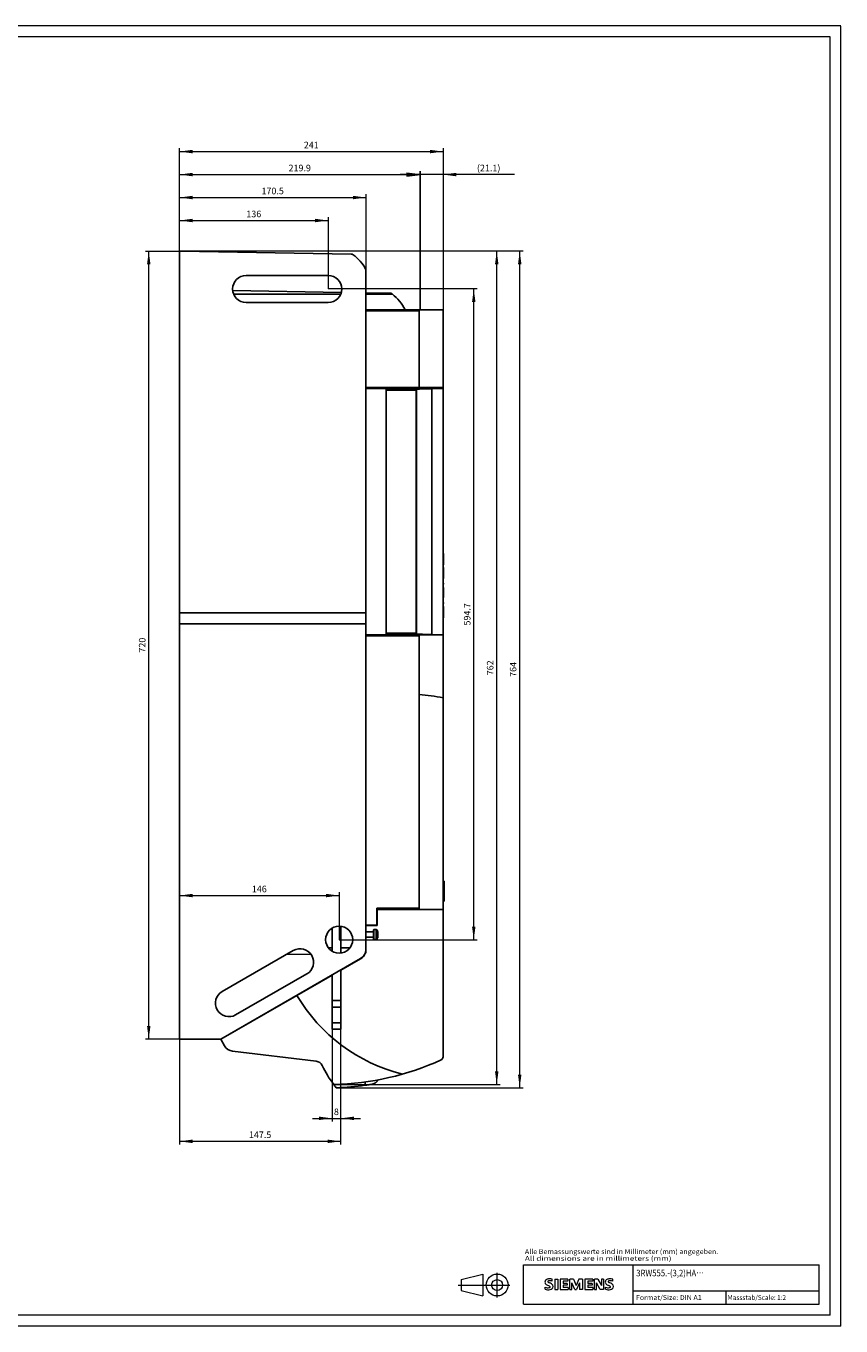
# Model space of a CAD drawing. Extents: x 0 to 1682, y 0 to 1188.
# Drawn here: x 937 to 1682, y 0 to 1188 of the extents above; entities that cross this region are included whole.
import ezdxf
from ezdxf.enums import TextEntityAlignment as Align

# ---------------------------------------------------------------- set-up
doc = ezdxf.new("R2010")
doc.units = 0
doc.header["$LTSCALE"] = 10
doc.header["$MEASUREMENT"] = 0
for name, color, linetype in [('11000_LEFT', 7, 'CONTINUOUS'), ('11100_LEFT_DIM', 7, 'CONTINUOUS'), ('90000_FRAME', 7, 'CONTINUOUS'), ('91000_TIP', 7, 'CONTINUOUS')]:
    doc.layers.add(name, color=color, linetype=linetype)
doc.styles.get("Standard").update_dxf_attribs({"font": 'txt.shx'})
doc.styles.add('TFONT1', font='TXT.SHX')

msp = doc.modelspace()

# ---------------------------------------------------------------- linework, layer by layer
at = {"layer": '11000_LEFT', "color": 7, "linetype": 'CONTINUOUS', "lineweight": 25}
for p, q in [((1078.4227, 982.243299), (1077.4, 982.243311)), ((1077.4, 262.190481), (1077.4, 982.243311)), ((1234.496207, 979.519001), (1078.4227, 982.243299)), ((1247.899298, 344.508962), (1247.899298, 964.53212)), ((1138.4, 960.0505), (1213.4, 960.0505)), ((1225.302145, 944.404947), (1126.149554, 946.135662)), ((1224.824774, 943.010507), (1126.97523, 943.010539)), ((1247.9, 944.0105), (1247.899405, 944.01051)), ((1247.899405, 943.0105), (1247.9, 943.0105)), ((1247.9, 944), (1270.65, 944)), ((1247.9, 943), (1271.994315, 943)), ((1247.9, 857.700002), (1247.9, 943)), ((1270.653281, 943.997667), (1270.65, 944)), ((1270.662939, 943.990772), (1270.653281, 943.997667)), ((1270.678793, 943.979468), (1270.662939, 943.990772)), ((1270.700461, 943.963989), (1270.678793, 943.979468)), ((1270.727408, 943.944703), (1270.700461, 943.963989)), ((1270.7591, 943.921983), (1270.727408, 943.944703)), ((1270.794943, 943.896231), (1270.7591, 943.921983)), ((1270.834158, 943.867988), (1270.794943, 943.896231)), ((1270.875952, 943.837814), (1270.834158, 943.867988)), ((1270.919516, 943.806293), (1270.875952, 943.837814)), ((1270.964133, 943.773903), (1270.919516, 943.806293)), ((1271.009924, 943.740565), (1270.964133, 943.773903)), ((1271.057578, 943.705767), (1271.009924, 943.740565)), ((1271.106909, 943.669622), (1271.057578, 943.705767)), ((1271.157782, 943.632239), (1271.106909, 943.669622)), ((1271.210028, 943.593729), (1271.157782, 943.632239)), ((1271.263464, 943.554203), (1271.210028, 943.593729)), ((1271.317953, 943.513773), (1271.263464, 943.554203)), ((1271.373328, 943.472549), (1271.317953, 943.513773)), ((1271.429404, 943.430641), (1271.373328, 943.472549)), ((1271.486044, 943.38816), (1271.429404, 943.430641)), ((1271.543082, 943.345216), (1271.486044, 943.38816)), ((1271.600348, 943.301931), (1271.543082, 943.345216)), ((1271.657706, 943.258433), (1271.600348, 943.301931)), ((1271.714972, 943.214847), (1271.657706, 943.258433)), ((1271.771994, 943.171299), (1271.714972, 943.214847)), ((1271.828589, 943.127914), (1271.771994, 943.171299)), ((1271.884619, 943.084819), (1271.828589, 943.127914)), ((1271.939917, 943.042139), (1271.884619, 943.084819)), ((1271.994315, 943), (1271.939917, 943.042139)), ((1138.4, 935.3505), (1213.4, 935.3505)), ((1247.9, 928.700001), (1296.37171, 928.700001)), ((1247.9, 927.700001), (1296.37171, 927.700001)), ((1296.37171, 927.700001), (1296.37171, 928.700001)), ((1296.37171, 857.700002), (1296.37171, 927.700001)), ((1296.371725, 928.700001), (1318.4, 928.700001)), ((1318.4, 857.700002), (1318.4, 928.700001)), ((1247.9, 857.700002), (1296.37171, 857.700002)), ((1247.9, 856.800001), (1266.4, 856.800001)), ((1247.9, 631.589987), (1247.9, 856.800001)), ((1266.4, 631.589987), (1266.4, 856.800001)), ((1266.4, 856.700002), (1293.9, 856.700002)), ((1293.9, 631.700002), (1293.9, 856.700002)), ((1293.900015, 856.700002), (1318.4, 856.700002)), ((1293.939993, 856.694998), (1318.390005, 856.694998)), ((1293.939993, 631.705007), (1293.939993, 856.694998)), ((1296.371725, 857.700002), (1318.4, 857.700002)), ((1303.522787, 856.695013), (1303.522787, 856.700002)), ((1308.063315, 856.558088), (1308.208487, 856.600645)), ((1308.063315, 631.841909), (1308.063315, 856.558088)), ((1308.208487, 856.600645), (1308.35488, 856.635107)), ((1308.35488, 856.635107), (1308.501151, 856.661718)), ((1308.501151, 856.661718), (1308.645926, 856.68041)), ((1308.645926, 856.68041), (1308.787848, 856.691351)), ((1308.787848, 856.691351), (1308.92565, 856.694998)), ((1318.390005, 631.705007), (1318.390005, 856.694998)), ((1318.4, 856.700109), (1318.4, 857.700002)), ((1318.4, 834.599996), (1318.4, 856.700002)), ((1266.4, 855.200002), (1293.9, 855.200002)), ((1293.9, 834.099996), (1293.939993, 834.099996)), ((1293.900015, 834.599996), (1293.940009, 834.599996)), ((1293.900015, 834.499998), (1293.940009, 834.499998)), ((1318.390005, 834.599996), (1318.4, 834.599996)), ((1318.390005, 832.499998), (1318.4, 832.499998)), ((1318.4, 832.499998), (1318.4, 834.599996)), ((1318.4, 791.500005), (1318.4, 832.499998)), ((1247.9, 794.500494), (1247.899405, 794.500509)), ((1318.390005, 791.500005), (1318.4, 791.500005)), ((1318.390005, 787.299993), (1318.4, 787.299993)), ((1318.4, 787.299993), (1318.4, 791.500005)), ((1318.4, 746.299993), (1318.4, 787.299993)), ((1318.390005, 746.299993), (1318.4, 746.299993)), ((1318.390005, 742.099996), (1318.4, 742.099996)), ((1318.4, 742.099996), (1318.4, 746.299993)), ((1318.4, 701.099996), (1318.4, 742.099996)), ((1318.390005, 701.099996), (1318.4, 701.099996)), ((1318.4, 705.952612), (1318.9, 705.952612)), ((1318.4, 704.302694), (1318.9, 704.302694)), ((1318.4, 696.899999), (1318.4, 701.099996)), ((1318.400031, 703.059667), (1318.666663, 703.059667)), ((1318.400046, 702.978796), (1318.666663, 702.978796)), ((1318.400046, 702.418112), (1318.666663, 702.418112)), ((1318.400046, 701.528234), (1318.666663, 701.528234)), ((1318.400046, 700.959829), (1318.666663, 700.959829)), ((1318.666663, 699.356375), (1318.666663, 703.059667)), ((1318.666693, 702.187658), (1318.9, 702.187658)), ((1318.9, 704.302694), (1318.9, 705.952612)), ((1318.9, 702.187658), (1318.9, 704.302694)), ((1318.9, 699.4027), (1318.9, 702.187658)), ((1318.390005, 696.899999), (1318.4, 696.899999)), ((1318.4, 697.287649), (1318.9, 697.287649)), ((1318.4, 655.900015), (1318.4, 696.899999)), ((1318.4, 695.832968), (1318.9, 695.832968)), ((1318.4, 695.622427), (1318.9, 695.622427)), ((1318.4, 693.167501), (1318.9, 693.167501)), ((1318.4, 692.187505), (1318.9, 692.187505)), ((1318.4, 691.513754), (1318.9, 691.513754)), ((1318.4, 690.880209), (1318.9, 690.880209)), ((1318.400031, 699.356375), (1318.666663, 699.356375)), ((1318.400046, 700.579183), (1318.666663, 700.579183)), ((1318.400046, 700.316839), (1318.666663, 700.316839)), ((1318.400046, 700.224249), (1318.666663, 700.224249)), ((1318.400046, 699.493826), (1318.666663, 699.493826)), ((1318.666693, 699.4027), (1318.9, 699.4027)), ((1318.9, 697.287649), (1318.9, 699.4027)), ((1318.9, 695.832968), (1318.9, 697.287649)), ((1318.9, 695.622427), (1318.9, 695.832983)), ((1318.9, 683.244985), (1318.9, 693.167501)), ((1318.4, 688.870443), (1318.9, 688.870443)), ((1318.4, 687.532491), (1318.9, 687.532491)), ((1318.4, 685.522726), (1318.9, 685.522726)), ((1318.4, 684.898763), (1318.9, 684.898763)), ((1318.4, 684.224996), (1318.9, 684.224996)), ((1318.4, 683.244985), (1318.9, 683.244985)), ((1318.4, 678.756246), (1318.9, 678.756246)), ((1318.4, 677.776235), (1318.9, 677.776235)), ((1318.9, 677.776235), (1318.9, 678.756246)), ((1318.4, 674.969412), (1318.9, 674.969412)), ((1318.4, 674.844991), (1318.9, 674.844991)), ((1318.4, 674.150198), (1318.9, 674.150198)), ((1318.4, 673.40563), (1318.9, 673.40563)), ((1318.4, 671.300161), (1318.9, 671.300161)), ((1318.4, 665.657491), (1318.9, 665.657491)), ((1318.9, 674.845022), (1318.9, 674.969412)), ((1318.9, 674.150198), (1318.9, 674.844991)), ((1318.9, 673.40563), (1318.9, 674.150198)), ((1318.9, 671.300161), (1318.9, 673.40563)), ((1318.9, 665.657491), (1318.9, 671.300161)), ((1293.9, 654.300009), (1293.939993, 654.300009)), ((1293.900015, 653.900015), (1293.940009, 653.900015)), ((1293.900015, 653.800009), (1293.940009, 653.800009)), ((1318.390005, 655.900015), (1318.4, 655.900015)), ((1318.390005, 653.800009), (1318.4, 653.800009)), ((1318.4, 661.168752), (1318.9, 661.168752)), ((1318.4, 660.188741), (1318.9, 660.188741)), ((1318.4, 657.477621), (1318.9, 657.477621)), ((1318.4, 653.800009), (1318.4, 655.900015)), ((1318.4, 655.827688), (1318.9, 655.827688)), ((1318.4, 631.700002), (1318.4, 653.800009)), ((1318.4, 653.712667), (1318.9, 653.712667)), ((1318.9, 660.188741), (1318.9, 661.168752)), ((1318.9, 655.827688), (1318.9, 657.477621)), ((1318.9, 653.712667), (1318.9, 655.827688)), ((1318.9, 650.927694), (1318.9, 653.712667)), ((1077.4, 651.710165), (1247.899298, 651.710165)), ((1077.4, 641.710165), (1247.899298, 641.710165)), ((1318.4, 650.927694), (1318.9, 650.927694)), ((1318.4, 648.812643), (1318.9, 648.812643)), ((1318.4, 647.357961), (1318.9, 647.357961)), ((1318.4, 647.147421), (1318.9, 647.147421)), ((1318.9, 648.812643), (1318.9, 650.927694)), ((1318.9, 647.357961), (1318.9, 648.812643)), ((1318.9, 647.147421), (1318.9, 647.357992)), ((1247.9, 631.589987), (1266.4, 631.589987)), ((1247.9, 630.700002), (1296.37171, 630.700002)), ((1247.9, 366.200002), (1247.9, 630.700002)), ((1266.4, 633.200002), (1293.9, 633.200002)), ((1266.4, 631.700002), (1293.9, 631.700002)), ((1293.900015, 631.700002), (1318.4, 631.700002)), ((1293.939993, 631.705007), (1318.390005, 631.705007)), ((1296.37171, 380.700002), (1296.37171, 630.700002)), ((1303.522787, 631.700002), (1303.522787, 631.705007)), ((1308.208487, 631.799368), (1308.063315, 631.841909)), ((1308.354895, 631.764852), (1308.208487, 631.799368)), ((1308.501151, 631.738271), (1308.354895, 631.764852)), ((1308.645926, 631.719595), (1308.501151, 631.738271)), ((1308.787863, 631.708578), (1308.645926, 631.719595)), ((1308.92565, 631.705007), (1308.787863, 631.708578)), ((1318.370001, 380.700002), (1318.370001, 631.700094)), ((1318.370001, 406.552236), (1319.349997, 406.552236)), ((1318.370001, 404.266531), (1319.349997, 404.266531)), ((1319.349997, 388.38085), (1319.349997, 406.552236)), ((1247.899313, 395.700002), (1247.9, 395.700002)), ((1318.370001, 402.57366), (1319.349997, 402.57366)), ((1318.370001, 401.980825), (1319.349997, 401.980825)), ((1318.370001, 401.137991), (1319.349997, 401.137991)), ((1318.370001, 392.266531), (1319.349997, 392.266531)), ((1257.9, 381.700002), (1296.37171, 381.700002)), ((1257.9, 366.200002), (1257.9, 381.700002)), ((1257.9, 380.700002), (1296.37171, 380.700002)), ((1296.371725, 380.700002), (1318.4, 380.700002)), ((1318.370001, 388.38085), (1319.349997, 388.38085)), ((1318.4, 245.935659), (1318.4, 380.700002)), ((1258.000006, 366.100027), (1258.000006, 379.700002)), ((1216.9, 342.499441), (1216.9, 363.501577)), ((1224.9, 340.741934), (1224.9, 365.259084)), ((1247.9, 366.200002), (1257.9, 366.200002)), ((1247.9, 366.100027), (1258.000006, 366.100027)), ((1247.9, 360.154531), (1254.9, 360.154531)), ((1254.9, 361.872732), (1255.063635, 362.200002)), ((1254.9, 353.527273), (1254.9, 361.872732)), ((1255.063635, 362.200002), (1257.339789, 362.200002)), ((1255.063635, 353.200002), (1255.063635, 362.200002)), ((1257.339789, 353.200002), (1257.339789, 362.200002)), ((1258.577261, 360.736379), (1258.0716, 361.747732)), ((1258.0716, 353.652273), (1258.0716, 361.747732)), ((1258.577261, 354.663625), (1258.577261, 360.736379)), ((1258.663641, 355.029531), (1258.663641, 360.370474)), ((1213.43154, 345.709951), (1216.900046, 345.710012)), ((1224.900046, 345.710134), (1233.368628, 345.710256)), ((1247.899405, 345.7105), (1247.9, 345.7105)), ((1247.9, 355.245474), (1254.9, 355.245474)), ((1255.063635, 353.200002), (1254.9, 353.527273)), ((1255.063635, 353.200002), (1257.339789, 353.200002)), ((1258.0716, 353.652273), (1258.577261, 354.663625)), ((1115.116999, 262.190481), (1242.9, 335.966482)), ((1116.485049, 305.713369), (1181.502303, 343.099966)), ((1175.138129, 339.44042), (1197.518103, 339.831106)), ((1175.138136, 339.44042), (1197.518156, 339.831106)), ((1224.90032, 325.255667), (1242.890234, 335.615164)), ((1247.095114, 340.696462), (1247.9, 340.7105)), ((1247.095175, 340.696462), (1247.9, 340.7105)), ((1247.9, 340.7105), (1247.9, 344.509023)), ((1128.797694, 284.301016), (1193.814955, 321.687612)), ((1216.9, 271.150015), (1216.9, 320.955312)), ((1224.9, 271.150015), (1224.9, 325.574148)), ((1184.777281, 302.150869), (1216.90032, 320.648855)), ((1115.400999, 262.200552), (1184.777281, 302.150869)), ((1216.9, 297.450002), (1224.9, 297.450002)), ((1216.9, 291.450002), (1224.9, 291.450002)), ((1077.4, 276.4605), (1077.400119, 276.4605)), ((1216.9, 277.150015), (1224.9, 277.150015)), ((1077.4, 262.190481), (1115.116999, 262.190481)), ((1096.4, 262.190481), (1096.4, 262.190603)), ((1107.4, 262.190481), (1107.4, 262.190603)), ((1115.400999, 262.198049), (1115.400999, 262.200552)), ((1118.562277, 256.01647), (1115.400999, 262.198049)), ((1216.9, 271.150015), (1224.9, 271.150015)), ((1202.502371, 241.926931), (1125.919314, 251.250356)), ((1247.269873, 219.991384), (1247.269873, 223.019888)), ((1247.269873, 219.991384), (1247.617102, 220.039297)), ((1247.617102, 220.039297), (1247.967291, 220.088125)), ((1247.967291, 220.088125), (1248.319785, 220.137808)), ((1248.319785, 220.137808), (1248.673926, 220.188223)), ((1248.673926, 220.188223), (1249.029028, 220.239309)), ((1249.029028, 220.239309), (1249.384451, 220.290884)), ((1249.384451, 220.290884), (1249.739508, 220.342947)), ((1249.739508, 220.342947), (1250.093558, 220.395437)), ((1250.093558, 220.395437), (1250.446066, 220.448171)), ((1250.446066, 220.448171), (1250.796271, 220.501028)), ((1250.796271, 220.501028), (1251.143683, 220.554006)), ((1251.143683, 220.554006), (1251.487692, 220.606924)), ((1251.487692, 220.606924), (1251.827628, 220.659719)), ((1251.827628, 220.659719), (1252.163077, 220.712209)), ((1252.163077, 220.712209), (1252.493613, 220.764456)), ((1252.493613, 220.764456), (1252.818518, 220.816213)), ((1252.818518, 220.816213), (1253.137488, 220.867483)), ((1253.137488, 220.867483), (1253.449988, 220.918081)), ((1253.449988, 220.918081), (1253.894659, 221.044668)), ((1253.894659, 221.044668), (1254.32041, 221.187246)), ((1254.32041, 221.187246), (1254.729758, 221.344961)), ((1254.729758, 221.344961), (1255.122351, 221.516165)), ((1255.122351, 221.516165), (1255.497794, 221.699148)), ((1255.497794, 221.699148), (1255.855704, 221.892324)), ((1255.855704, 221.892324), (1256.1957, 222.094045)), ((1256.1957, 222.094045), (1256.517447, 222.30248)), ((1256.517447, 222.30248), (1256.8207, 222.515493)), ((1256.8207, 222.515493), (1257.105185, 222.731191)), ((1257.105185, 222.731191), (1257.370596, 222.947378)), ((1257.370596, 222.947378), (1257.616705, 223.1621)), ((1257.616705, 223.1621), (1257.843222, 223.372854)), ((1257.843222, 223.372854), (1258.049948, 223.5772)), ((1258.049948, 223.5772), (1258.236716, 223.772512)), ((1258.236716, 223.772512), (1258.403311, 223.956106)), ((1258.403311, 223.956106), (1258.549429, 224.124929)), ((1258.549429, 224.124929), (1258.67475, 224.276052)), ((1258.67475, 224.276052), (1258.77883, 224.406301)), ((1258.77883, 224.406301), (1258.861075, 224.512563)), ((1258.861075, 224.512563), (1258.920905, 224.591604)), ((1258.920905, 224.591604), (1258.95748, 224.640798)), ((1258.95748, 224.640798), (1258.96987, 224.657705)), ((1258.96987, 224.657705), (1258.96987, 224.930288))]:
    msp.add_line(p, q, dxfattribs=at)
for points in [[(1308.063354, 856.558086), (1303.517214, 856.442899), (1299.702373, 856.298941), (1296.76559, 856.131748), (1294.819846, 855.947752), (1293.939997, 855.754034)], [(1293.940015, 632.645956), (1294.819908, 632.452239), (1296.765675, 632.268246), (1299.702459, 632.101056), (1303.517283, 631.957099), (1308.063388, 631.841914)]]:
    msp.add_lwpolyline(points, dxfattribs=at)
msp.add_circle((1223.4, 353.0005), 12.35, dxfattribs=at)
for centre, radius, start, end in [((1234.443988, 976.519815), 2.999639, 53.861284, 89.002529), ((1213.400442, 947.700541), 38.684109, 28.026127, 53.863286), ((1244.899265, 964.467394), 3.000735, 1.235969, 28.022708), ((1138.4, 947.7005), 12.35, 90, 270), ((1213.4, 947.7005), 12.35, 270, 90), ((1246.856446, 910.610379), 41, 26.181127, 52.184648), ((1280.39261, 377.709792), 200.000001, 79.053812, 85.417436), ((1259, 379.7), 1, 89.99965, 179.99986), ((1257.33979, 361.381818), 0.818182, 26.5656, 90.000111), ((1257.845455, 360.37049), 0.818182, 359.998855, 26.564184), ((1187.658628, 332.39379), 12.35, 299.900007, 119.900006), ((1257.33979, 354.018182), 0.818182, 269.999889, 333.434706), ((1257.845455, 355.02951), 0.818182, 333.436122, 0.001487), ((1237.9, 344.281016), 10, 299.935505, 339.011122), ((1237.899399, 344.627101), 10.000601, 300.001936, 359.32314), ((1122.641372, 295.00721), 12.35, 119.900034, 299.899948), ((1318.4, 380.7), 155, 210.448828, 256.160295), ((1127.127815, 261.177056), 10, 211.068228, 263.058829), ((1201.656417, 234.978244), 7, 25.305753, 83.058793), ((1298.388716, 280.71483), 99.999874, 205.305522, 216.880573), ((1212.843998, 470.638158), 249.999915, 271.273447, 294.532332), ((1315.399997, 245.935635), 3.000002, 294.532537, 0.000466), ((1298.388717, 280.71483), 99.999875, 216.880573, 219.016856), ((1212.844252, 470.636551), 252.998288, 271.777706, 277.820531)]:
    msp.add_arc(centre, radius, start, end, dxfattribs=at)
at = {"layer": '11100_LEFT_DIM', "color": 7, "linetype": 'CONTINUOUS', "lineweight": 13}
for p, q in [((1077.4, 982.24), (1077.4, 1076.24)), ((1077.4, 1073.24), (1318.4, 1073.24)), ((1318.4, 1076.24), (1318.4, 928.7)), ((1077.4, 982.24), (1077.4, 1055.24)), ((1077.4, 1052.24), (1297.3, 1052.24)), ((1383.65, 1052.24), (1279.3, 1052.24)), ((1285.3, 1053.81983), (1285.3, 1050.66017)), ((1285.3, 1053.81983), (1297.3, 1052.24)), ((1285.3, 1050.66017), (1297.3, 1052.24)), ((1297.3, 1055.24), (1297.3, 928.7)), ((1297.3, 928.7), (1297.3, 1055.24)), ((1318.4, 1055.24), (1318.4, 928.7)), ((1077.4, 982.24), (1077.4, 1034.24)), ((1247.9, 1034.24), (1247.9, 964.53)), ((1077.4, 1031.24), (1247.9, 1031.24)), ((1077.4, 982.24), (1077.4, 1013.24)), ((1077.4, 1010.24), (1213.4, 1010.24)), ((1213.4, 1013.24), (1213.4, 947.7)), ((1046.4, 982.19), (1077.4, 982.19)), ((1049.4, 262.19), (1049.4, 982.19)), ((1391.4, 982.24), (1077.4, 982.24)), ((1370.4, 982.24), (1077.43, 982.24)), ((1367.4, 220.7), (1367.4, 982.24)), ((1388.4, 217.76), (1388.4, 982.24)), ((1349.4, 947.7), (1213.4, 947.7)), ((1346.4, 353), (1346.4, 947.7)), ((1077.4, 262.19), (1077.4, 396.35)), ((1077.4, 393.35), (1223.4, 393.35)), ((1223.4, 396.35), (1223.4, 353)), ((1223.4, 353), (1349.4, 353)), ((1077.4, 262.19), (1046.4, 262.19)), ((1077.4, 262.19), (1077.4, 165.76)), ((1216.9, 271.15), (1216.9, 186.76)), ((1224.9, 186.76), (1224.9, 271.15)), ((1224.9, 165.76), (1224.9, 271.15)), ((1218.43, 220.7), (1370.4, 220.7)), ((1220.72, 217.76), (1391.4, 217.76)), ((1198.9, 189.76), (1242.9, 189.76)), ((1077.4, 168.76), (1224.9, 168.76))]:
    msp.add_line(p, q, dxfattribs=at)
for points in [[(1089.4, 1074.81983), (1077.4, 1073.24), (1089.4, 1071.66017), (1077.4, 1073.24)], [(1306.4, 1071.66017), (1318.4, 1073.24), (1306.4, 1074.81983), (1318.4, 1073.24)], [(1089.4, 1053.81983), (1077.4, 1052.24), (1089.4, 1050.66017), (1077.4, 1052.24)], [(1285.3, 1050.66017), (1297.3, 1052.24), (1285.3, 1053.81983), (1297.3, 1052.24)], [(1330.4, 1053.81983), (1318.4, 1052.24), (1330.4, 1050.66017), (1318.4, 1052.24)], [(1089.4, 1032.81983), (1077.4, 1031.24), (1089.4, 1029.66017), (1077.4, 1031.24)], [(1235.9, 1029.66017), (1247.9, 1031.24), (1235.9, 1032.81983), (1247.9, 1031.24)], [(1089.4, 1011.81983), (1077.4, 1010.24), (1089.4, 1008.66017), (1077.4, 1010.24)], [(1201.4, 1008.66017), (1213.4, 1010.24), (1201.4, 1011.81983), (1213.4, 1010.24)], [(1050.97983, 970.19), (1049.4, 982.19), (1047.82017, 970.19), (1049.4, 982.19)], [(1368.97983, 970.24), (1367.4, 982.24), (1365.82017, 970.24), (1367.4, 982.24)], [(1389.97983, 970.24), (1388.4, 982.24), (1386.82017, 970.24), (1388.4, 982.24)], [(1347.97983, 935.7), (1346.4, 947.7), (1344.82017, 935.7), (1346.4, 947.7)], [(1089.4, 394.92983), (1077.4, 393.35), (1089.4, 391.77017), (1077.4, 393.35)], [(1211.4, 391.77017), (1223.4, 393.35), (1211.4, 394.92983), (1223.4, 393.35)], [(1344.82017, 365), (1346.4, 353), (1347.97983, 365), (1346.4, 353)], [(1047.82017, 274.19), (1049.4, 262.19), (1050.97983, 274.19), (1049.4, 262.19)], [(1365.82017, 232.7), (1367.4, 220.7), (1368.97983, 232.7), (1367.4, 220.7)], [(1386.82017, 229.76), (1388.4, 217.76), (1389.97983, 229.76), (1388.4, 217.76)], [(1204.9, 188.18017), (1216.9, 189.76), (1204.9, 191.33983), (1216.9, 189.76)], [(1236.9, 191.33983), (1224.9, 189.76), (1236.9, 188.18017), (1224.9, 189.76)], [(1089.4, 170.33983), (1077.4, 168.76), (1089.4, 167.18017), (1077.4, 168.76)], [(1212.9, 167.18017), (1224.9, 168.76), (1212.9, 170.33983), (1224.9, 168.76)]]:
    msp.add_solid(points, dxfattribs=at)
at = {"layer": '90000_FRAME', "color": 7, "linetype": 'CONTINUOUS', "lineweight": 13}
for p, q in [((1682.000098, 1187.999957), (0.000098, 1187.999957)), ((1672.000098, 1177.999957), (10.000098, 1177.999957)), ((1672.000098, 9.999957), (1672.000098, 1177.999957)), ((1682.000098, -0.000043), (1682.000098, 1187.999957)), ((1392.000098, 55.999957), (1662.000098, 55.999957)), ((1392.000098, 19.999957), (1392.000098, 55.999957)), ((1492.000098, 19.999957), (1492.000098, 55.999957)), ((1662.000098, 19.999957), (1662.000098, 55.999957)), ((1411.915076, 41.667441), (1412.463208, 42.215587)), ((1418.185995, 40.832679), (1418.185995, 42.733987)), ((1420.372499, 42.829052), (1420.372499, 33.322514)), ((1420.372499, 42.829052), (1423.224461, 42.829052)), ((1423.224461, 42.829052), (1423.224461, 33.322514)), ((1425.410964, 42.829052), (1425.410964, 33.322514)), ((1432.445803, 42.829052), (1425.410964, 42.829052)), ((1432.445803, 41.070343), (1428.167861, 41.070343)), ((1428.167861, 41.070343), (1428.167861, 38.931372)), ((1431.87541, 38.931372), (1428.167861, 38.931372)), ((1431.87541, 37.362793), (1428.167861, 37.362793)), ((1428.167861, 37.362793), (1428.167861, 35.128756)), ((1431.87541, 38.931372), (1431.87541, 37.362793)), ((1432.445803, 42.829052), (1432.445803, 41.070343)), ((1434.15698, 33.322514), (1434.15698, 42.829052)), ((1437.579333, 42.829052), (1434.15698, 42.829052)), ((1438.720118, 33.227449), (1436.058287, 39.406699)), ((1436.058287, 33.322514), (1436.058287, 39.406699)), ((1437.579333, 42.829052), (1440.051033, 37.030064)), ((1442.427668, 42.829052), (1440.051033, 37.030064)), ((1443.093125, 39.501764), (1440.431295, 33.227449)), ((1445.850022, 42.829052), (1442.427668, 42.829052)), ((1443.093125, 39.501764), (1443.093125, 33.322514)), ((1445.850022, 42.829052), (1445.850022, 33.322514)), ((1448.036525, 42.829052), (1448.036525, 33.322514)), ((1455.071364, 42.829052), (1448.036525, 42.829052)), ((1455.071364, 41.070343), (1450.793421, 41.070343)), ((1450.793421, 41.070343), (1450.793421, 38.931372)), ((1454.500971, 38.931372), (1450.793421, 38.931372)), ((1454.500971, 37.362793), (1450.793421, 37.362793)), ((1450.793421, 37.362793), (1450.793421, 35.128756)), ((1454.500971, 38.931372), (1454.500971, 37.362793)), ((1455.071364, 42.829052), (1455.071364, 41.070343)), ((1456.735008, 33.322514), (1456.735008, 42.829052)), ((1459.824633, 42.829052), (1456.735008, 42.829052)), ((1462.058669, 33.322514), (1458.636315, 39.406699)), ((1458.636315, 33.322514), (1458.636315, 39.406699)), ((1459.824633, 42.829052), (1463.199454, 36.934999)), ((1465.100761, 42.829052), (1463.199454, 42.829052)), ((1463.199454, 42.829052), (1463.199454, 36.934999)), ((1465.100761, 42.829052), (1465.100761, 33.322514)), ((1473.37145, 40.832679), (1473.37145, 42.733987)), ((1411.531419, 33.512645), (1411.531419, 35.413953)), ((1420.372499, 33.322514), (1423.224461, 33.322514)), ((1425.410964, 33.322514), (1432.540868, 33.322514)), ((1432.540868, 35.128756), (1428.167861, 35.128756)), ((1432.540868, 35.128756), (1432.540868, 33.322514)), ((1434.15698, 33.322514), (1436.058287, 33.322514)), ((1438.720118, 33.227449), (1440.431295, 33.227449)), ((1445.850022, 33.322514), (1443.093125, 33.322514)), ((1448.036525, 33.322514), (1455.166429, 33.322514)), ((1455.166429, 35.128756), (1450.793421, 35.128756)), ((1455.166429, 35.128756), (1455.166429, 33.322514)), ((1456.735008, 33.322514), (1458.636315, 33.322514)), ((1465.100761, 33.322514), (1462.058669, 33.322514)), ((1466.716873, 33.512645), (1466.716873, 35.413953)), ((1492.000098, 31.999957), (1662.000098, 31.999957)), ((1577.000098, 19.999957), (1577.000098, 31.999957)), ((1392.000098, 19.999957), (1662.000098, 19.999957)), ((1672.000098, 9.999957), (10.000098, 9.999957)), ((1682.000098, -0.000043), (0.000098, -0.000043))]:
    msp.add_line(p, q, dxfattribs=at)
for centre, radius, start, end in [((1414.050651, 40.119689), 2.618184, 164.197486, 195.802514), ((1413.714847, 40.334705), 2.239495, 142.813918, 167.152295), ((1413.926335, 40.039249), 2.477043, 194.795219, 225.717655), ((1414.405466, 39.721541), 3.161093, 121.214095, 141.525477), ((1415.134397, 41.450604), 4.332583, 227.311928, 242.704032), ((1415.164699, 38.343155), 4.73385, 86.221802, 120.42726), ((1422.844199, 56.518467), 21.258328, 242.86201, 247.104203), ((1414.739875, 40.57125), 0.605925, 154.440035, 221.82017), ((1414.898318, 40.412807), 0.820618, 102.828783, 149.225964), ((1415.559814, 41.343656), 1.732255, 222.776039, 239.036243), ((1401.252474, 4.933615), 34.663217, 65.341467, 67.399777), ((1417.363384, 44.534884), 5.397482, 240.0482, 251.377967), ((1415.732371, 36.928137), 4.403673, 84.040006, 103.342766), ((1414.626985, 24.950819), 18.13581, 78.682705, 87.31476), ((1410.546395, 26.683111), 13.717547, 59.902027, 68.203648), ((1415.509321, 35.78718), 0.680338, 305.503221, 72.46529), ((1415.050444, 32.093409), 9.284747, 70.262586, 82.952419), ((1415.897337, 35.95856), 3.009405, 25.956292, 59.483483), ((1416.041746, 36.114273), 2.812457, 335.386797, 24.391512), ((1469.236105, 40.119689), 2.618184, 164.197486, 195.802514), ((1468.900301, 40.334705), 2.239495, 142.813918, 167.152295), ((1469.111789, 40.039249), 2.477043, 194.795219, 225.717655), ((1469.59092, 39.721541), 3.161093, 121.214095, 141.525477), ((1470.319851, 41.450604), 4.332583, 227.311928, 242.704032), ((1470.350153, 38.343155), 4.73385, 86.221802, 120.42726), ((1478.029653, 56.518467), 21.258328, 242.86201, 247.104203), ((1469.925329, 40.57125), 0.605925, 154.440035, 221.82017), ((1470.083772, 40.412807), 0.820618, 102.828783, 149.225964), ((1470.745268, 41.343656), 1.732255, 222.776039, 239.036243), ((1456.437928, 4.933615), 34.663217, 65.341467, 67.399777), ((1472.548838, 44.534884), 5.397482, 240.0482, 251.377967), ((1470.917825, 36.928137), 4.403673, 84.040006, 103.342766), ((1469.812439, 24.950819), 18.13581, 78.682705, 87.31476), ((1465.731849, 26.683111), 13.717547, 59.902027, 68.203648), ((1470.694775, 35.78718), 0.680338, 305.503221, 72.46529), ((1470.235898, 32.093409), 9.284747, 70.262586, 82.952419), ((1471.082791, 35.95856), 3.009405, 25.956292, 59.483483), ((1471.2272, 36.114273), 2.812457, 335.386797, 24.391512), ((1414.022407, 41.436655), 6.517512, 247.530021, 280.757952), ((1414.377333, 42.590594), 9.513589, 252.59392, 280.98166), ((1414.940701, 37.236831), 2.223239, 277.709996, 295.688493), ((1415.287004, 37.354566), 4.201453, 282.405836, 311.864443), ((1416.03247, 36.221087), 2.866895, 315.890455, 333.522926), ((1469.207861, 41.436655), 6.517512, 247.530021, 280.757952), ((1469.562787, 42.590594), 9.513589, 252.59392, 280.98166), ((1470.126155, 37.236831), 2.223239, 277.709996, 295.688493), ((1470.472458, 37.354566), 4.201453, 282.405836, 311.864443), ((1471.217924, 36.221087), 2.866895, 315.890455, 333.522926)]:
    msp.add_arc(centre, radius, start, end, dxfattribs=at)
at = {"layer": '91000_TIP', "color": 7, "linetype": 'CONTINUOUS', "lineweight": 13}
for p, q in [((1367.759019, 25.977176), (1367.759019, 48.543948)), ((1332.199999, 37.420139), (1379.403978, 37.420139)), ((1334.75902, 42.420139), (1354.75902, 47.420138)), ((1334.75902, 42.420139), (1334.75902, 32.420139)), ((1354.75902, 47.420138), (1354.75902, 27.420139)), ((1334.75902, 32.420139), (1354.75902, 27.420139))]:
    msp.add_line(p, q, dxfattribs=at)
for radius in [10, 5]:
    msp.add_circle((1367.759019, 37.420139), radius, dxfattribs=at)

# ---------------------------------------------------------------- texts
at = {"layer": '11100_LEFT_DIM', "color": 7, "linetype": 'CONTINUOUS', "lineweight": 13}
for s, p in [('241', (1197.9, 1076.24)), ('219.9', (1187.35, 1055.24)), ('(21.1)', (1360.025, 1055.24)), ('170.5', (1162.65, 1034.24)), ('136', (1145.4, 1013.24)), ('146', (1150.4, 396.35)), ('8', (1220.9, 192.76)), ('147.5', (1151.15, 171.76))]:
    msp.add_text(s, height=6, dxfattribs=at).set_placement(p, align=Align.CENTER)
for s, p in [('594.7', (1343.4, 650.35)), ('720', (1046.4, 622.19)), ('762', (1364.4, 601.47)), ('764', (1385.4, 600))]:
    msp.add_text(s, height=6, rotation=90, dxfattribs=at).set_placement(p, align=Align.CENTER)
at = {"layer": '90000_FRAME', "color": 7, "linetype": 'CONTINUOUS', "lineweight": 13, "style": 'TFONT1'}
for s, height, width, p, p2 in [('Alle Bemassungswerte sind in Millimeter (mm) angegeben.', 4.4, 0.825144, (1393.119179, 65.81341), (1569.81005, 65.81341)), ('All dimensions are in millimeters (mm)', 4.4, 0.961374, (1393.119179, 59.555365), (1527.070599, 59.555365)), ('3RW555.-(3,2)HA…', 6, 0.719257, (1494.896265, 45.40624), (1556.7524, 45.40624)), ('Format/Size: DIN A1', 4.4, 0.819323, (1494.591954, 23.799957), (1554.675664, 23.799957)), ('Massstab/Scale: 1:2', 4.4, 0.721782, (1578.320098, 23.799957), (1631.780098, 23.799957))]:
    msp.add_text(s, height=height, dxfattribs=dict(at, width=width)).set_placement(p, p2, align=Align.FIT)

doc.saveas('drawing.dxf')
